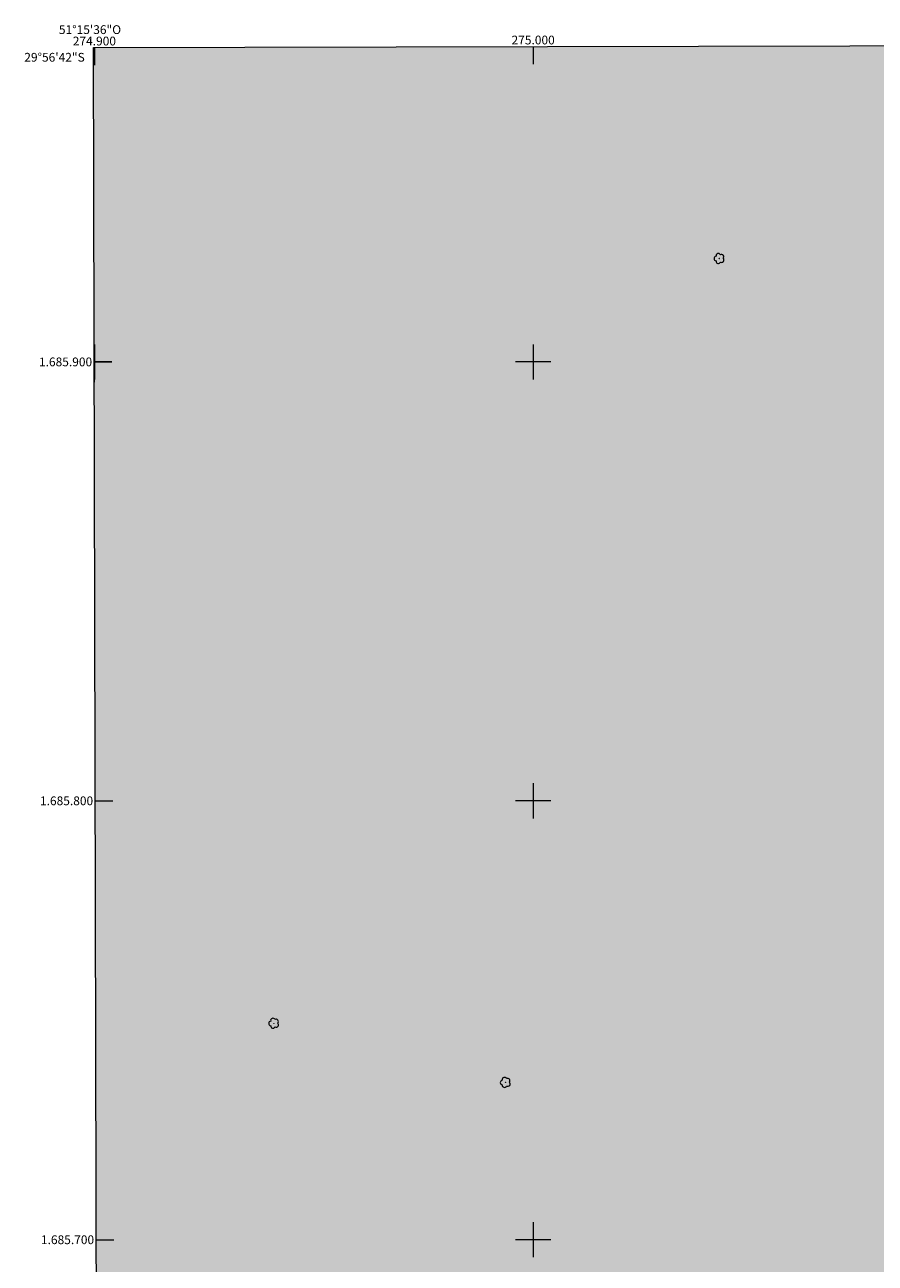
# Model space of a CAD drawing. Units: metres. Extents: x 274884 to 275400, y 1685414 to 1685977.
# Drawn here: x 274884 to 275078, y 1685695 to 1685977 of the extents above; entities that cross this region are included whole.
import ezdxf
from ezdxf.enums import TextEntityAlignment as Align

# ---------------------------------------------------------------- set-up
doc = ezdxf.new("R2010")
doc.units = ezdxf.units.M
doc.header["$MEASUREMENT"] = 0
doc.linetypes.add('DASHED', pattern=[0.75, 0.5, -0.25])
for name, color, linetype, lineweight in [('Alagados_Banhados', 5, 'DASHED', 9), ('Articulacao', 7, 'Continuous', 18), ('Coordenadas', 7, 'Continuous', 9), ('Malha_Coordenadas', 7, 'Continuous', 15)]:
    doc.layers.add(name, color=color, linetype=linetype, lineweight=lineweight)
doc.layers.add('Arvores_Isoladas', color=7, linetype='Continuous', lineweight=18, true_color=0x00ff33)
doc.styles.add('Arial', font='arial.ttf', dxfattribs={"height": 1.5})

# ---------------------------------------------------------------- blocks, each defined once
blk = doc.blocks.new('Arvore')
at = {"layer": 'Arvores_Isoladas'}
blk.add_lwpolyline([(-0.72, 0.49, 0.872324), (-0.72, -0.55, 0.862983), (0.28, -0.83, 0.900105), (0.89, 0.03, 0.863155), (0.26, 0.86, 0.882486)], format="xyb", close=True, dxfattribs=at)
blk.add_circle((0, 0), 0.0286, dxfattribs=at)

msp = doc.modelspace()

# ---------------------------------------------------------------- hatches: boundary and pattern name
at = {"layer": 'Alagados_Banhados'}
h = msp.add_hatch(dxfattribs=at)
h.set_pattern_fill('DASH', color=256, scale=10)
h.paths.add_polyline_path([(274899.83, 1685971.6), (275382.52, 1685972.69), (275383.76, 1685418.43), (274901.08, 1685417.35)])

# ---------------------------------------------------------------- linework, layer by layer
at = {"layer": 'Articulacao', "flags": 128}
msp.add_lwpolyline([(274899.83, 1685971.6), (275382.52, 1685972.69), (275383.76, 1685418.43), (274901.08, 1685417.35), (274899.83, 1685971.6)], close=True, dxfattribs=at)
at = {"layer": 'Malha_Coordenadas', "flags": 128}
for points in [[(274900, 1685971.6), (274900, 1685967.6)], [(275000, 1685971.83), (275000, 1685967.83)], [(274900, 1685904), (274900, 1685896)], [(275000, 1685904), (275000, 1685896)], [(274904, 1685900), (274899.99, 1685900)], [(274899.99, 1685900), (274903.99, 1685900)], [(274900, 1685895.35), (274900, 1685899.35)], [(275004, 1685900), (274996, 1685900)], [(275000, 1685804), (275000, 1685796)], [(274900.22, 1685800), (274904.22, 1685800)], [(275004, 1685800), (274996, 1685800)], [(275000, 1685704), (275000, 1685696)], [(274900.44, 1685700), (274904.44, 1685700)], [(275004, 1685700), (274996, 1685700)]]:
    msp.add_lwpolyline(points, dxfattribs=at)

# ---------------------------------------------------------------- block references
at = {"layer": 'Arvores_Isoladas'}
for p in [(275042.41, 1685923.57), (274940.9, 1685749.32), (274993.68, 1685735.85)]:
    msp.add_blockref('Arvore', p, dxfattribs=at)

# ---------------------------------------------------------------- texts
at = {"layer": 'Coordenadas', "style": 'Arial'}
for s, p in [('51°15\'36"O', (274899, 1685974.7)), ('274.900', (274900, 1685972.1)), ('275.000', (275000, 1685972.33))]:
    msp.add_text(s, height=2, dxfattribs=at).set_placement(p, align=Align.CENTER)
for s, p in [('29°56\'42"S', (274897.8, 1685969.4)), ('1.685.900', (274899.49, 1685900)), ('1.685.800', (274899.72, 1685800)), ('1.685.700', (274899.94, 1685700))]:
    msp.add_text(s, height=2, dxfattribs=at).set_placement(p, align=Align.MIDDLE_RIGHT)

doc.saveas('drawing.dxf')
